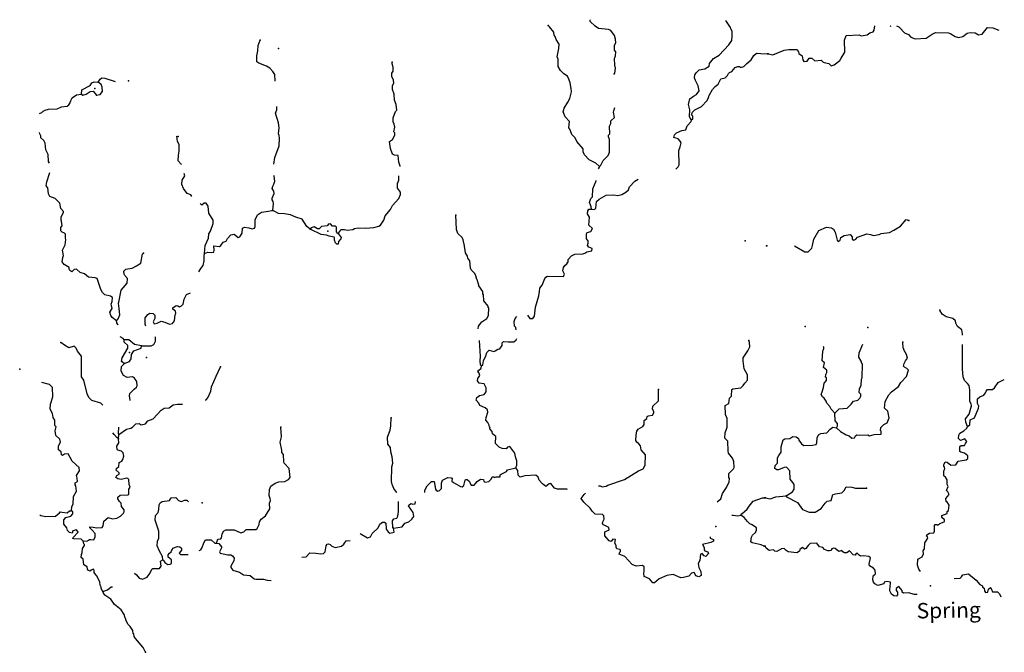
# Model space of a CAD drawing. Extents: x 1456678 to 1711051, y 16564106 to 16698103.
# Drawn here: x 1488959 to 1520928, y 16670863 to 16691415 of the extents above; entities that cross this region are included whole.
import ezdxf

# ---------------------------------------------------------------- set-up
doc = ezdxf.new("R2010")
doc.units = 0
doc.header["$MEASUREMENT"] = 0
doc.layers.add('L3', color=7, linetype='CONTINUOUS')
doc.layers.add('L4', color=7, linetype='CONTINUOUS')
doc.styles.add('STYLE-FONT023', font='font023.shx')

msp = doc.modelspace()

# ---------------------------------------------------------------- linework, layer by layer
at = {"layer": 'L3', "color": 140, "linetype": 'CONTINUOUS'}
msp.add_line((1492169.42, 16677800.82), (1492179.98, 16677943.38), dxfattribs=at)
at = {"layer": 'L3', "color": 140, "linetype": 'CONTINUOUS', "flags": 128}
for points in [[(1507781.91, 16686650.16), (1507660.48, 16686750.48), (1507444.01, 16686861.36), (1507301.45, 16687019.76), (1507259.21, 16687120.08), (1507253.93, 16687220.4), (1507048.02, 16687458), (1506989.94, 16687574.16), (1506884.34, 16687685.04), (1506842.1, 16687801.2), (1506826.26, 16687859.28), (1506784.03, 16687901.52), (1506810.42, 16688102.16), (1506667.87, 16688260.57), (1506604.51, 16688418.97), (1506636.19, 16688545.69), (1506757.63, 16688735.77), (1506820.98, 16688857.21), (1506873.78, 16689073.69), (1506868.5, 16689174.01), (1506836.82, 16689358.81), (1506784.03, 16689485.53), (1506747.07, 16689575.29), (1506630.91, 16689659.77), (1506520.03, 16689760.09), (1506440.84, 16689892.1), (1506440.84, 16690134.98), (1506409.16, 16690203.62), (1506461.96, 16690483.46), (1506477.8, 16690620.74), (1506377.48, 16690768.58), (1506345.8, 16690863.62), (1506314.12, 16690911.14), (1506298.28, 16691011.46), (1506166.28, 16691185.7), (1506113.49, 16691227.94)], [(1508254.56, 16689636.8), (1508278.22, 16689680.89), (1508304.62, 16689839.3), (1508283.5, 16689939.62), (1508267.66, 16690156.1), (1508299.34, 16690245.86), (1508309.9, 16690367.3), (1508267.66, 16690425.38), (1508267.66, 16690583.78), (1508309.9, 16690662.98), (1508304.62, 16690779.14), (1508272.94, 16690905.86), (1508156.78, 16691058.98), (1508072.31, 16691101.22), (1507750.24, 16691132.9), (1507639.36, 16691201.54), (1507480.97, 16691359.94), (1507480.97, 16691402.18), (1507470.75, 16691415.08)], [(1510775.59, 16688165.53), (1510728.07, 16688213.05), (1510701.67, 16688265.85), (1510712.23, 16688482.33), (1510669.99, 16688656.57), (1510722.79, 16688846.65), (1510838.94, 16688931.13), (1510939.26, 16688989.21), (1511018.46, 16689105.37), (1510992.06, 16689269.05), (1510902.3, 16689438.01), (1510870.62, 16689527.77), (1510881.18, 16689628.09), (1510923.42, 16689686.17), (1511023.74, 16689781.22), (1511203.25, 16689812.9), (1511340.53, 16689907.94), (1511356.37, 16689987.14), (1511488.36, 16690150.82), (1511673.16, 16690266.98), (1511979.39, 16690599.62), (1512079.71, 16690736.9), (1512090.27, 16690879.46), (1512090.27, 16691037.86), (1512048.03, 16691122.34), (1512037.47, 16691164.58), (1511885.45, 16691387.32)], [(1513257.11, 16690303.94), (1513415.51, 16690277.54), (1513785.09, 16690420.1), (1513932.93, 16690441.22), (1514033.25, 16690441.22), (1514202.2, 16690451.78), (1514249.72, 16690372.58), (1514260.28, 16690314.5), (1514360.6, 16690240.58), (1514381.72, 16690108.58), (1514418.68, 16690055.78), (1514524.27, 16690071.62), (1514592.91, 16690161.38), (1514677.39, 16690161.38), (1514772.43, 16690082.18), (1514983.62, 16690103.3), (1515041.7, 16690034.66), (1515083.94, 16690018.82), (1515226.49, 16689992.42), (1515305.69, 16689918.5), (1515406.01, 16689944.9), (1515585.52, 16690092.74), (1515627.76, 16690166.66), (1515717.52, 16690309.22), (1515749.2, 16690356.74), (1515743.92, 16690747.46), (1515796.71, 16690905.86), (1516219.1, 16690921.7), (1516277.18, 16690890.02), (1516477.81, 16690921.7), (1516562.29, 16690985.06), (1516673.17, 16691016.74), (1516704.85, 16691074.82), (1516726.28, 16691212.01)], [(1517221.43, 16691210.91), (1517221.44, 16691210.9)], [(1517221.44, 16691210.9), (1517232.83, 16691206.83), (1517254.44, 16691210.83)], [(1517432.38, 16691210.43), (1517507.38, 16691180.43), (1517539.06, 16691148.75), (1517686.9, 16690990.34), (1517818.89, 16690937.54), (1517898.09, 16690847.78), (1518030.09, 16690794.98), (1518389.12, 16690816.1), (1518452.47, 16690853.06), (1518589.75, 16690948.1), (1518695.35, 16691000.9), (1519112.45, 16690990.34), (1519196.93, 16690953.38), (1519328.93, 16690868.9), (1519439.8, 16690837.22), (1519577.08, 16690868.9), (1519719.64, 16690979.78), (1519814.67, 16691000.9), (1519978.35, 16690985.06), (1520089.23, 16690926.98), (1520205.38, 16690942.82), (1520379.62, 16691159.31), (1520553.85, 16691148.75), (1520752.18, 16691069.93)], [(1497251.34, 16689413.68), (1497243.35, 16689633.37), (1497179.99, 16689733.69), (1497079.68, 16689844.57), (1496974.08, 16689902.65), (1496720.65, 16689997.69), (1496662.57, 16690045.21), (1496657.29, 16690240.57), (1496694.25, 16690404.26), (1496704.81, 16690578.5), (1496762.89, 16690747.46)], [(1510775.59, 16688165.53), (1510817.82, 16688197.21), (1510812.54, 16688281.69), (1510775.59, 16688323.93), (1510801.98, 16688413.69), (1510881.18, 16688487.61), (1511097.66, 16688593.21), (1511282.45, 16688793.85), (1511324.69, 16688883.61), (1511340.53, 16688957.53), (1511356.37, 16688978.65), (1511451.4, 16689142.33), (1511541.16, 16689242.65), (1511636.2, 16689316.57), (1511725.96, 16689490.81), (1511868.51, 16689522.49), (1511937.15, 16689606.97), (1511968.83, 16689670.34), (1512005.79, 16689696.74), (1512079.71, 16689728.42), (1512190.58, 16689860.42), (1512280.34, 16689897.38), (1512333.14, 16689892.1), (1512364.82, 16689860.42), (1512470.41, 16689892.1), (1512565.45, 16689992.42), (1512708.01, 16690108.58), (1512792.48, 16690251.14), (1512882.24, 16690325.06), (1513024.8, 16690314.5), (1513241.27, 16690303.94)], [(1501311.29, 16686644.45), (1501314.11, 16686655.43), (1501266.59, 16686782.15), (1501250.75, 16687003.92), (1501129.32, 16687009.2), (1501060.68, 16687051.44), (1500997.32, 16687225.68), (1500965.64, 16687458), (1501065.96, 16687521.36), (1501139.88, 16687658.64), (1501134.6, 16687737.84), (1501108.2, 16687774.8), (1501134.6, 16687922.64), (1501118.76, 16688022.96), (1501087.08, 16688091.6), (1501087.08, 16688223.6), (1501155.71, 16688429.52), (1501203.23, 16688471.77), (1501187.39, 16688656.57), (1501129.32, 16688799.13), (1501113.48, 16688999.77), (1501060.68, 16689142.33), (1501060.68, 16689274.33), (1501108.2, 16689348.25), (1501092.36, 16689448.57), (1501044.84, 16689564.73), (1501044.84, 16689675.61), (1501081.8, 16689738.97), (1501081.8, 16689876.25), (1501050.12, 16689976.57), (1501055.4, 16690039.93)], [(1490965.62, 16688994.49), (1490976.18, 16689137.05), (1491250.73, 16689274.33), (1491303.53, 16689358.81), (1491377.45, 16689401.05), (1491509.45, 16689390.49)], [(1491456.65, 16688957.53), (1491567.52, 16688989.21), (1491652, 16689084.25), (1491641.44, 16689221.53), (1491609.76, 16689306.01), (1491509.45, 16689390.49)], [(1491509.45, 16689390.49), (1491567.52, 16689480.25), (1491625.6, 16689522.49), (1491720.64, 16689517.21), (1492026.87, 16689422.17), (1492057.3, 16689408.22)], [(1489604.18, 16688363.36), (1489677.34, 16688403.12), (1489719.58, 16688445.36), (1489788.22, 16688477.04), (1489893.81, 16688503.44), (1490178.93, 16688519.28), (1490321.48, 16688582.64), (1490495.72, 16688609.04), (1490553.79, 16688646), (1490596.03, 16688714.64), (1490596.03, 16688746.32), (1490622.43, 16688772.72), (1490632.99, 16688814.96), (1490664.67, 16688878.32), (1490801.95, 16688978.65), (1490965.62, 16688994.49)], [(1490965.62, 16688994.49), (1491007.86, 16688962.81), (1491113.46, 16688994.49), (1491250.73, 16689084.25), (1491340.49, 16689094.81), (1491456.65, 16688957.53)], [(1497211.33, 16686720.99), (1497243.35, 16686940.55), (1497380.63, 16687315.44), (1497396.47, 16687568.88), (1497380.63, 16687648.08), (1497359.51, 16687706.16), (1497385.91, 16687906.8), (1497359.51, 16688059.92), (1497269.75, 16688382), (1497306.71, 16688482.32), (1497310.04, 16688592.1)], [(1507781.91, 16686650.16), (1507824.15, 16686692.4), (1507908.63, 16686834.96), (1508067.03, 16686998.64), (1508103.99, 16687109.52), (1508103.99, 16687526.64), (1508072.31, 16687605.84), (1508072.31, 16687663.92), (1508125.1, 16687706.16), (1508114.55, 16687959.6), (1508151.5, 16688038.8), (1508151.5, 16688133.84), (1508267.66, 16688239.45), (1508235.98, 16688408.41), (1508251.82, 16688450.65), (1508278.22, 16688566.81)], [(1510261.84, 16686561.21), (1510342.64, 16686634.32), (1510369.04, 16686697.68), (1510363.76, 16687167.6), (1510406, 16687289.04), (1510432.4, 16687410.48), (1510406, 16687473.84), (1510337.36, 16687542.48), (1510200.08, 16687584.72), (1510215.92, 16687674.48), (1510289.84, 16687743.12), (1510458.79, 16687817.04), (1510590.79, 16687838.16), (1510633.03, 16687964.88), (1510759.75, 16688107.45), (1510775.59, 16688165.53)], [(1489931.48, 16686748.46), (1489899.09, 16686803.27), (1489883.25, 16687035.59), (1489809.34, 16687188.71), (1489788.22, 16687405.2), (1489740.7, 16687494.96), (1489645.66, 16687579.44), (1489645.66, 16687637.52), (1489629.82, 16687663.92), (1489613.98, 16687711.44), (1489598.29, 16687744.9)], [(1494210.74, 16686713.95), (1494207.44, 16686724.07), (1494101.85, 16686829.67), (1494112.41, 16687014.47), (1494138.81, 16687146.48), (1494138.81, 16687357.68), (1494086.01, 16687458), (1494064.89, 16687632.24), (1494107.13, 16687621.68)], [(1492106.07, 16681628.84), (1491958.23, 16681739.72), (1491915.99, 16681803.08), (1491884.31, 16681913.96), (1491958.23, 16682030.12), (1491942.39, 16682130.44), (1491926.55, 16682172.68), (1491958.23, 16682257.16), (1491968.79, 16682389.17), (1491910.71, 16682436.69), (1491725.92, 16682478.93), (1491652, 16682547.57), (1491588.64, 16682647.89), (1491472.49, 16683001.65), (1491409.13, 16683033.33), (1491197.93, 16683049.17), (1491065.94, 16683154.77), (1490918.1, 16683197.01), (1490807.23, 16683313.17), (1490728.03, 16683302.61), (1490648.83, 16683223.41), (1490585.47, 16683265.65), (1490569.63, 16683307.89), (1490569.63, 16683365.97), (1490400.68, 16683466.29), (1490342.6, 16683550.77), (1490363.72, 16683693.33), (1490379.56, 16683751.41), (1490347.88, 16683930.93), (1490432.36, 16684099.9), (1490458.76, 16684274.14), (1490442.92, 16684316.38), (1490442.92, 16684448.38), (1490411.24, 16684480.06), (1490342.6, 16684517.02), (1490300.36, 16684559.26), (1490300.36, 16684664.86), (1490337.32, 16684722.94), (1490321.48, 16684865.5), (1490305.64, 16684897.18), (1490310.92, 16685008.06), (1490379.56, 16685150.62), (1490379.56, 16685182.3), (1490289.8, 16685282.62), (1490258.12, 16685456.86), (1490115.57, 16685609.98), (1489941.33, 16685668.06), (1489893.81, 16685752.55), (1489877.97, 16685953.19), (1489819.9, 16686021.83), (1489835.74, 16686143.27), (1489939.16, 16686448.38)], [(1494545.41, 16685675.51), (1494518.95, 16685720.87), (1494392.24, 16685768.39), (1494276.08, 16685932.07), (1494228.56, 16686064.07), (1494239.12, 16686206.63), (1494323.6, 16686338.63), (1494303.72, 16686413.18)], [(1497174.71, 16685219.26), (1497201.11, 16685441.03), (1497185.27, 16685509.67), (1497158.87, 16685567.75), (1497158.87, 16685620.55), (1497216.95, 16685773.67), (1497211.67, 16685842.31), (1497158.87, 16685926.79), (1497179.99, 16686011.27), (1497211.67, 16686074.63), (1497238.07, 16686169.67), (1497222.23, 16686328.07), (1497215.03, 16686349.66)], [(1499302.49, 16684469.5), (1499350.01, 16684538.14), (1499386.97, 16684596.22), (1499503.12, 16684601.5), (1499592.88, 16684575.1), (1499777.68, 16684601.5), (1499825.19, 16684633.18), (1499951.91, 16684654.3), (1500194.78, 16684638.46), (1500453.5, 16684659.58), (1500617.17, 16684701.82), (1500675.25, 16684744.06), (1500780.85, 16684902.46), (1500823.08, 16685039.74), (1500997.32, 16685250.95), (1501065.96, 16685382.95), (1501266.59, 16685604.71), (1501319.39, 16685736.71), (1501324.67, 16685815.91), (1501229.63, 16685937.35), (1501229.63, 16686090.47), (1501271.87, 16686206.63), (1501269.15, 16686342.4)], [(1507757.42, 16686573.56), (1507781.91, 16686618.48), (1507781.91, 16686650.16)], [(1507523.2, 16685261.51), (1507512.64, 16685335.43), (1507491.52, 16685404.07), (1507459.84, 16685477.99), (1507502.08, 16685609.99), (1507560.16, 16685662.79), (1507570.72, 16685921.51), (1507671.04, 16686174.95), (1507672.19, 16686194.52)], [(1507523.2, 16685261.51), (1507623.52, 16685250.95), (1507665.76, 16685293.19), (1507692.16, 16685504.39), (1507776.63, 16685583.59), (1508003.67, 16685715.59), (1508235.98, 16685720.87), (1508383.82, 16685705.03), (1508510.53, 16685736.71), (1508637.25, 16685810.63), (1508721.73, 16685884.55), (1508763.97, 16685984.87), (1508927.64, 16686169.67), (1509039.57, 16686230.96)], [(1494962.46, 16683814.77), (1494983.58, 16684084.06), (1495089.18, 16684316.38), (1495099.74, 16684458.94), (1495157.81, 16684548.7), (1495237.01, 16684791.58), (1495237.01, 16684897.18), (1495105.02, 16685134.78), (1495083.9, 16685356.54), (1495009.98, 16685456.86), (1494951.9, 16685451.58), (1494872.7, 16685393.5), (1494814.63, 16685441.02)], [(1494962.46, 16683814.77), (1495062.78, 16683857.01), (1495189.49, 16683846.45), (1495263.41, 16683857.01), (1495273.97, 16683930.94), (1495263.41, 16684062.94), (1495448.21, 16684047.1), (1495490.44, 16684078.78), (1495564.36, 16684189.66), (1495664.68, 16684221.34), (1495701.64, 16684305.82), (1495817.79, 16684427.26), (1495918.11, 16684443.1), (1496050.11, 16684342.78), (1496108.19, 16684358.62), (1496182.1, 16684474.78), (1496192.66, 16684643.74), (1496261.3, 16684675.42), (1496403.86, 16684654.3), (1496509.45, 16684622.62), (1496583.37, 16684638.46), (1496604.49, 16684696.54), (1496604.49, 16684913.02), (1496678.41, 16685071.42), (1496815.68, 16685161.18), (1497037.44, 16685192.86), (1497132.48, 16685219.26), (1497174.71, 16685219.26)], [(1498394.36, 16684606.78), (1498283.48, 16684691.26), (1498135.64, 16684934.14), (1497929.73, 16684997.5), (1497755.5, 16685071.42), (1497554.86, 16685108.38), (1497364.79, 16685118.94), (1497238.07, 16685182.3), (1497174.71, 16685219.26)], [(1503849.45, 16681376.16), (1503853.71, 16681459.88), (1503964.59, 16681597.16), (1504122.98, 16681702.76), (1504181.06, 16681803.08), (1504186.34, 16682051.25), (1504165.22, 16682061.81), (1504165.22, 16682104.05), (1504033.23, 16682278.29), (1504022.67, 16682478.93), (1504001.55, 16682505.33), (1504001.55, 16682579.25), (1503869.55, 16682764.05), (1503864.27, 16682795.73), (1503853.71, 16682822.13), (1503837.87, 16682896.05), (1503822.03, 16682922.45), (1503822.03, 16682954.13), (1503800.91, 16682969.97), (1503763.96, 16683096.69), (1503732.28, 16683165.33), (1503616.12, 16683286.77), (1503595, 16683339.57), (1503579.16, 16683582.46), (1503510.52, 16683672.22), (1503494.68, 16683730.3), (1503431.33, 16683841.18), (1503389.09, 16684131.58), (1503383.81, 16684157.98), (1503357.41, 16684263.58), (1503325.73, 16684342.78), (1503183.17, 16684469.5), (1503140.93, 16684601.5), (1503135.65, 16684833.82), (1503119.81, 16685060.86)], [(1505451.45, 16681810.55), (1505522.14, 16681708.04), (1505622.46, 16681708.04), (1505675.26, 16681781.96), (1505701.66, 16682072.37), (1505812.53, 16682441.97), (1505838.93, 16682589.81), (1505844.21, 16682690.13), (1505923.41, 16682795.73), (1506013.17, 16683012.21), (1506039.57, 16683054.45), (1506092.36, 16683080.85), (1506615.07, 16683075.57), (1506652.03, 16683149.49), (1506599.23, 16683260.37), (1506620.35, 16683365.97), (1506662.59, 16683434.62), (1506725.95, 16683482.14), (1506762.9, 16683550.78), (1506768.18, 16683624.7), (1506879.06, 16683740.86), (1506979.38, 16683798.94), (1507238.09, 16683804.22), (1507306.73, 16683830.62), (1507370.09, 16683878.14), (1507539.04, 16683909.82), (1507549.6, 16683978.46), (1507433.44, 16684020.7), (1507396.49, 16684078.78), (1507417.61, 16684152.7), (1507417.61, 16684226.62), (1507359.53, 16684295.26), (1507359.53, 16684453.66), (1507385.93, 16684506.46), (1507502.08, 16684538.14), (1507560.16, 16684627.9), (1507438.72, 16684744.06), (1507454.56, 16684997.51), (1507396.49, 16685103.11), (1507407.05, 16685203.43), (1507438.72, 16685256.23), (1507523.2, 16685261.51)], [(1498985.7, 16684770.46), (1498938.18, 16684722.94), (1498758.67, 16684691.26), (1498679.47, 16684622.62), (1498626.67, 16684622.62), (1498521.07, 16684685.98), (1498420.76, 16684649.02), (1498394.36, 16684606.78)], [(1499302.49, 16684469.5), (1499276.09, 16684480.06), (1499249.69, 16684527.58), (1499244.41, 16684670.14), (1499218.01, 16684701.82), (1499112.42, 16684712.38), (1499054.34, 16684781.02), (1498985.7, 16684770.46)], [(1514118.6, 16684071.28), (1514455.63, 16683872.86), (1514555.95, 16683878.14), (1514677.39, 16683989.02), (1514698.51, 16684078.78), (1514740.74, 16684289.98), (1514904.42, 16684564.54), (1515152.57, 16684675.42), (1515321.53, 16684649.02), (1515379.61, 16684612.06), (1515437.68, 16684511.74), (1515501.04, 16684253.02), (1515532.72, 16684210.78), (1515601.36, 16684247.74), (1515617.2, 16684342.78), (1515728.08, 16684400.86), (1515918.15, 16684432.54), (1515986.79, 16684358.62), (1515992.07, 16684289.98), (1516044.87, 16684247.74), (1516108.22, 16684279.42), (1516161.02, 16684348.06), (1516467.25, 16684453.66), (1516578.13, 16684437.82), (1516683.73, 16684400.86), (1516868.52, 16684432.54), (1516926.6, 16684469.5), (1517195.87, 16684501.18), (1517338.43, 16684575.1), (1517554.9, 16684707.11), (1517739.69, 16684923.59), (1517824.17, 16684886.63)], [(1499302.49, 16684469.5), (1499392.25, 16684342.78), (1499381.69, 16684295.26), (1499313.05, 16684205.5), (1499297.21, 16684126.3), (1499254.97, 16684126.3), (1499218.01, 16684168.54), (1499181.05, 16684247.74), (1499181.05, 16684326.94), (1499165.21, 16684348.06), (1499006.82, 16684379.74), (1498917.06, 16684411.42), (1498742.83, 16684437.82), (1498394.36, 16684606.78)], [(1492106.07, 16681628.84), (1492158.86, 16681697.48), (1492206.38, 16681829.48), (1492190.54, 16682035.4), (1492169.42, 16682209.64), (1492174.7, 16682236.04), (1492248.62, 16682626.77), (1492449.26, 16682859.09), (1492459.82, 16683006.93), (1492375.34, 16683101.97), (1492348.94, 16683149.49), (1492343.66, 16683249.81), (1492407.02, 16683307.89), (1492607.65, 16683339.57), (1492750.21, 16683413.49), (1492887.48, 16683508.53), (1492945.56, 16683804.21), (1492977.24, 16683830.61)], [(1494777.67, 16683218.13), (1494835.74, 16683334.29), (1494920.22, 16683434.61), (1494946.62, 16683577.17), (1494946.62, 16683740.85), (1494962.46, 16683814.77)], [(1493057.43, 16681458.2), (1493030.04, 16681523.24), (1493030.04, 16681729.16), (1493114.52, 16681840.04), (1493183.15, 16681877), (1493288.75, 16681871.72), (1493346.83, 16681813.64), (1493346.83, 16681702.76), (1493288.75, 16681602.44), (1493320.43, 16681539.08), (1493420.75, 16681554.92), (1493547.46, 16681618.28), (1493674.18, 16681591.88), (1493822.01, 16681523.24), (1493922.33, 16681549.64), (1493980.41, 16681634.12), (1494006.81, 16681824.2), (1494033.21, 16681871.72), (1494022.65, 16681940.36), (1493932.89, 16682009), (1493932.89, 16682051.24), (1494043.77, 16682125.16), (1494091.29, 16682114.6), (1494144.08, 16682082.92), (1494218, 16682114.6), (1494265.52, 16682172.68), (1494302.48, 16682331.09), (1494376.4, 16682489.49), (1494500.91, 16682542.86)], [(1519566.74, 16681164.69), (1519566.52, 16681211.72), (1519545.4, 16681338.45), (1519402.84, 16681444.05), (1519355.33, 16681554.93), (1519339.49, 16681628.85), (1519255.01, 16681702.77), (1519043.81, 16681766.13), (1518911.82, 16681850.61), (1518832.62, 16681982.61)], [(1492152.84, 16681488.45), (1492148.3, 16681512.68), (1492111.35, 16681570.76), (1492106.07, 16681628.84)], [(1505075.86, 16681337.33), (1505073.36, 16681412.36), (1505020.56, 16681454.6), (1505015.28, 16681613), (1505046.96, 16681702.76), (1505098.76, 16681770.77)], [(1491663.04, 16678894.6), (1491593.92, 16678957.14), (1491303.53, 16679041.62), (1491203.21, 16679136.66), (1491145.13, 16679258.11), (1491044.82, 16679701.63), (1490965.62, 16679817.79), (1490970.9, 16680488.35), (1490833.62, 16680646.75), (1490791.39, 16680747.07), (1490733.31, 16680805.15), (1490559.07, 16680757.63), (1490411.24, 16680842.11), (1490300.36, 16680926.6)], [(1492348.94, 16681011.08), (1492317.26, 16681058.6), (1492224.15, 16681109.39)], [(1492354.22, 16680250.75), (1492269.74, 16680308.83), (1492290.86, 16680424.99), (1492465.09, 16680741.79), (1492465.09, 16680826.28), (1492348.94, 16680937.16), (1492348.94, 16681011.08)], [(1492919.16, 16680815.72), (1492681.57, 16680857.96), (1492507.33, 16681011.08), (1492348.94, 16681011.08)], [(1492919.16, 16680815.72), (1493225.39, 16680821), (1493309.87, 16680863.24), (1493367.95, 16680968.84), (1493367.95, 16681116.89)], [(1503954.03, 16680171.55), (1503922.35, 16680213.79), (1503906.51, 16680335.24), (1503922.35, 16680472.52), (1503889.05, 16680995.75)], [(1503954.03, 16680171.55), (1503996.27, 16680203.23), (1504022.67, 16680335.24), (1504091.3, 16680493.64), (1504122.98, 16680604.52), (1504196.9, 16680678.44), (1504355.3, 16680636.2), (1504397.54, 16680652.04), (1504482.01, 16680715.4), (1504550.65, 16680725.96), (1504619.29, 16680826.28), (1504619.29, 16680921.32), (1504666.81, 16680963.56), (1504819.92, 16680947.72), (1504999.44, 16680953), (1505083.91, 16681011.08), (1505105.24, 16681058)], [(1511603.48, 16675754.3), (1511725.95, 16675847.21), (1511773.47, 16676021.45), (1511910.75, 16676222.09), (1511995.23, 16676396.33), (1512000.51, 16676512.49), (1511984.67, 16676538.89), (1511979.39, 16676670.89), (1512137.78, 16676818.74), (1512153.62, 16676871.54), (1512148.34, 16677061.62), (1512106.1, 16677172.5), (1511968.83, 16677330.9), (1511958.27, 16677394.26), (1511952.99, 16677721.62), (1511852.67, 16677816.66), (1511863.23, 16677990.9), (1511931.87, 16678180.98), (1511931.87, 16678455.55), (1511873.79, 16678587.55), (1511868.51, 16678883.23), (1511984.67, 16678946.59), (1512005.79, 16679115.55), (1512074.42, 16679189.47), (1512079.7, 16679405.95), (1512116.66, 16679427.07), (1512375.37, 16679458.75), (1512449.29, 16679527.39), (1512502.09, 16679611.87), (1512586.57, 16679706.91), (1512591.85, 16679875.87), (1512486.25, 16680076.52), (1512449.29, 16680335.24), (1512449.29, 16680425), (1512597.13, 16680652.04), (1512660.49, 16680784.04), (1512649.93, 16680931.88), (1512628.81, 16680989.96)], [(1515474.64, 16678159.86), (1515606.64, 16678033.14), (1515791.43, 16677932.82), (1515891.75, 16677895.86), (1515976.23, 16677821.94), (1516065.98, 16677832.5), (1516092.38, 16677890.58), (1516134.62, 16677932.82), (1516234.94, 16677922.26), (1516493.65, 16677927.54), (1516551.73, 16677895.86), (1516699.56, 16677943.38), (1516931.88, 16677948.66), (1516931.88, 16678043.7), (1516910.76, 16678070.1), (1516916.04, 16678165.14), (1517011.08, 16678260.19), (1517127.23, 16678318.27), (1517185.31, 16678476.67), (1517148.35, 16678693.15), (1517037.47, 16678798.75), (1517058.59, 16679009.95), (1517180.03, 16679226.43), (1517264.51, 16679321.47), (1517491.54, 16679495.71), (1517565.46, 16679632.99), (1517750.25, 16679823.08), (1517818.89, 16680029), (1517760.81, 16680087.08), (1517686.9, 16680124.04), (1517655.22, 16680161), (1517681.62, 16680240.2), (1517723.85, 16680329.96), (1517781.93, 16680414.44), (1517750.25, 16680535.88), (1517665.78, 16680689), (1517665.78, 16680720.68), (1517639.38, 16680747.08), (1517634.1, 16680937.16)], [(1492354.22, 16680250.75), (1492523.17, 16680308.83), (1492581.25, 16680398.59), (1492591.81, 16680541.15), (1492665.73, 16680652.03), (1492908.6, 16680747.08), (1492919.16, 16680815.72)], [(1515421.84, 16678635.07), (1515310.97, 16678767.07), (1515263.45, 16678851.55), (1515163.13, 16678951.87), (1515147.29, 16679025.79), (1515083.93, 16679120.83), (1515025.86, 16679163.07), (1514983.62, 16679242.27), (1515010.02, 16679326.75), (1515057.53, 16679469.31), (1515083.93, 16679601.31), (1515157.85, 16679696.35), (1515152.57, 16679786.11), (1515126.17, 16679796.67), (1515136.73, 16679886.44), (1515168.41, 16679949.8), (1515163.13, 16680034.28), (1515062.81, 16680118.76), (1515089.21, 16680271.88), (1515015.3, 16680335.24), (1515031.14, 16680646.76), (1515073.37, 16680736.52), (1515073.37, 16680778.76), (1515052.54, 16680799.6)], [(1515421.84, 16678635.07), (1515569.68, 16678772.35), (1515823.11, 16678798.75), (1515955.11, 16678925.47), (1516029.02, 16679020.51), (1516171.58, 16679057.47), (1516240.22, 16679120.83), (1516271.9, 16679189.47), (1516271.9, 16679252.83), (1516213.82, 16679305.63), (1516224.38, 16679432.35), (1516282.46, 16679527.39), (1516293.02, 16679738.59), (1516308.86, 16679780.83), (1516319.42, 16680229.64), (1516298.3, 16680245.48), (1516282.46, 16680319.4), (1516203.26, 16680456.68), (1516213.82, 16680593.96), (1516331.49, 16680868.53)], [(1519735.47, 16678202.11), (1519677.39, 16678344.67), (1519672.12, 16678444.99), (1519788.27, 16678603.39), (1519862.19, 16678867.39), (1519856.91, 16678936.03), (1519804.11, 16679009.95), (1519809.39, 16679400.67), (1519793.55, 16679442.91), (1519782.99, 16679527.39), (1519735.47, 16679596.03), (1519640.44, 16679696.35), (1519587.64, 16679817.8), (1519571.8, 16680060.68), (1519568.14, 16680858.83)], [(1492547.27, 16679048.21), (1492544.29, 16679052.18), (1492523.17, 16679194.75), (1492539.01, 16679268.67), (1492671.01, 16679416.51), (1492750.21, 16679474.59), (1492776.6, 16679516.83), (1492760.77, 16679659.39), (1492692.13, 16679764.99), (1492618.21, 16679817.79), (1492443.98, 16679786.11), (1492327.82, 16679860.03), (1492285.58, 16679933.95), (1492259.18, 16680002.59), (1492269.74, 16680145.15), (1492343.66, 16680224.35), (1492354.22, 16680250.75)], [(1494995.17, 16679053.77), (1495015.26, 16679068.03), (1495062.78, 16679131.39), (1495163.09, 16679342.59), (1495189.49, 16679490.43), (1495337.33, 16679838.91), (1495479.88, 16680139.87)], [(1505073.35, 16676855.69), (1505105.03, 16676945.45), (1505105.03, 16677088.02), (1505057.51, 16677214.74), (1505036.4, 16677330.9), (1504878, 16677552.66), (1504793.52, 16677531.54), (1504751.28, 16677473.46), (1504619.29, 16677484.02), (1504529.53, 16677526.26), (1504402.81, 16677647.7), (1504413.37, 16677874.74), (1504313.06, 16677959.22), (1504297.22, 16678033.14), (1504228.58, 16678128.18), (1504233.86, 16678170.42), (1504212.74, 16678175.7), (1504207.46, 16678244.34), (1504159.94, 16678334.1), (1504091.3, 16678402.74), (1504107.14, 16678492.5), (1504159.94, 16678666.74), (1504144.1, 16678735.39), (1504075.46, 16678804.03), (1503895.95, 16678877.95), (1503864.27, 16678951.87), (1503785.07, 16679052.19), (1503806.19, 16679136.67), (1503890.67, 16679210.59), (1504038.51, 16679242.27), (1504107.14, 16679321.47), (1504107.14, 16679458.75), (1504043.79, 16679580.19), (1503874.83, 16679611.87), (1503827.31, 16679680.51), (1503832.59, 16679754.43), (1503901.23, 16679860.03), (1503874.83, 16679928.67), (1503837.87, 16679981.47), (1503858.99, 16680018.43), (1503943.47, 16680097.63), (1503954.03, 16680171.55)], [(1490643.55, 16675461.76), (1490654.11, 16675599.04), (1490691.07, 16675678.24), (1490706.91, 16675921.12), (1490801.94, 16676095.37), (1490786.1, 16676269.61), (1490759.7, 16676306.57), (1490759.7, 16676364.65), (1490833.62, 16676412.17), (1490828.34, 16676523.05), (1490801.94, 16676602.25), (1490896.98, 16676760.65), (1490886.42, 16676871.53), (1490659.39, 16677072.17), (1490532.67, 16677315.05), (1490416.52, 16677299.21), (1490347.88, 16677251.69), (1490316.2, 16677283.37), (1490310.92, 16677373.13), (1490215.88, 16677441.77), (1490221.16, 16677573.77), (1490279.24, 16677684.66), (1490263.4, 16677784.98), (1490136.68, 16677906.42), (1490115.56, 16678059.54), (1490147.24, 16678191.54), (1490105.01, 16678233.78), (1490099.73, 16678402.74), (1490041.65, 16678487.22), (1490020.53, 16678624.5), (1489951.89, 16678767.06), (1489962.45, 16678925.46), (1490036.37, 16679157.78), (1490025.81, 16679469.31), (1489925.49, 16679559.07), (1489681.24, 16679627.64)], [(1519735.47, 16678202.11), (1519809.39, 16678249.63), (1519819.95, 16678418.59), (1519962.51, 16678476.67), (1520094.5, 16678798.75), (1520105.06, 16678856.83), (1520057.54, 16678941.31), (1520057.54, 16679094.43), (1520131.46, 16679157.79), (1520263.46, 16679215.87), (1520316.26, 16679289.79), (1520342.66, 16679347.87), (1520384.89, 16679400.67), (1520548.57, 16679405.95), (1520606.65, 16679453.47), (1520728.08, 16679627.71), (1520927.89, 16679725.06)], [(1507748.35, 16676271.5), (1507803.03, 16676269.61), (1507866.39, 16676243.21), (1508003.67, 16676259.05), (1508051.18, 16676290.73), (1508600.29, 16676480.81), (1509054.35, 16676760.65), (1509196.91, 16676824.01), (1509270.83, 16676940.18), (1509276.11, 16677283.38), (1509133.55, 16677441.78), (1509112.43, 16677568.5), (1509059.63, 16677631.86), (1508996.28, 16677684.66), (1508959.32, 16677742.74), (1508980.44, 16677932.82), (1508996.28, 16678043.7), (1509038.52, 16678107.06), (1509191.63, 16678202.1), (1509233.87, 16678265.46), (1509239.15, 16678392.18), (1509318.35, 16678455.54), (1509334.19, 16678524.19), (1509365.87, 16678550.59), (1509508.42, 16678571.71), (1509550.66, 16678640.35), (1509550.66, 16678687.87), (1509508.42, 16678761.79), (1509518.98, 16678856.83), (1509698.5, 16679036.35), (1509698.5, 16679405.95)], [(1492179.98, 16677943.38), (1492422.86, 16678117.62), (1492570.69, 16678149.3), (1492623.49, 16678175.7), (1492734.37, 16678281.3), (1492839.96, 16678291.86), (1492898.04, 16678249.62), (1493040.6, 16678286.58), (1493125.07, 16678381.62), (1493294.03, 16678444.98), (1493552.74, 16678724.82), (1493653.06, 16678793.46), (1493816.73, 16678809.3), (1493943.45, 16678899.06), (1494086.01, 16678925.46), (1494242.06, 16678925.46)], [(1501201.27, 16676056.45), (1501197.95, 16676063.69), (1501108.19, 16676179.85), (1501065.95, 16676290.73), (1501050.12, 16676317.13), (1501034.28, 16676406.89), (1501044.84, 16676892.65), (1501071.23, 16677008.81), (1501050.12, 16677209.46), (1501007.88, 16677373.14), (1501002.6, 16677515.7), (1500912.84, 16677626.58), (1500902.28, 16677848.34), (1500986.76, 16678075.38), (1501013.16, 16678217.94), (1501018.44, 16678481.94)], [(1515474.64, 16678159.86), (1515516.88, 16678223.22), (1515511.6, 16678291.87), (1515437.68, 16678381.63), (1515421.84, 16678635.07)], [(1492179.98, 16677943.38), (1492169.42, 16677969.78), (1492177.16, 16678178.89)], [(1495347.89, 16674405.76), (1495379.57, 16674511.36), (1495405.96, 16674537.76), (1495490.44, 16674553.6), (1495506.28, 16674585.28), (1495532.68, 16674696.16), (1495574.92, 16674796.48), (1495648.84, 16674844), (1495923.39, 16674844), (1496139.86, 16674748.96), (1496234.9, 16674775.36), (1496308.82, 16674849.28), (1496451.37, 16674849.28), (1496625.61, 16674854.56), (1496667.85, 16674886.24), (1496736.48, 16675012.96), (1496741.76, 16675102.72), (1496794.56, 16675187.2), (1496942.4, 16675292.8), (1497079.67, 16675519.84), (1497074.39, 16675709.92), (1497106.07, 16675794.41), (1497090.23, 16675857.77), (1497058.56, 16675958.09), (1497069.11, 16676153.45), (1497116.63, 16676259.05), (1497259.19, 16676359.37), (1497370.07, 16676401.61), (1497570.7, 16676406.89), (1497686.86, 16676480.81), (1497744.93, 16676538.89), (1497713.26, 16676829.29), (1497549.58, 16677008.81), (1497533.74, 16677051.05), (1497523.18, 16677288.65), (1497475.66, 16677357.3), (1497475.66, 16677399.54), (1497470.38, 16677431.22), (1497417.58, 16677684.66), (1497454.54, 16677864.18), (1497438.7, 16678175.7)], [(1513848.45, 16675942.25), (1514054.36, 16676074.25), (1514107.16, 16676158.73), (1514101.88, 16676317.13), (1514064.92, 16676375.21), (1513975.17, 16676486.09), (1513959.33, 16676760.66), (1513853.73, 16676876.82), (1513779.81, 16676866.26), (1513600.3, 16676792.34), (1513542.22, 16676792.34), (1513478.86, 16676834.58), (1513484.14, 16676929.62), (1513563.34, 16677008.82), (1513563.34, 16677177.78), (1513610.86, 16677251.7), (1513679.5, 16677362.58), (1513679.5, 16677542.1), (1513748.13, 16677769.14), (1513800.93, 16677800.82), (1513964.61, 16677811.38), (1514064.92, 16677874.74), (1514165.24, 16677864.18), (1514249.72, 16677806.1), (1514255, 16677758.58), (1514339.48, 16677631.86), (1514423.95, 16677579.06), (1514698.5, 16677589.62), (1514814.66, 16677610.74), (1514841.06, 16677668.82), (1514856.9, 16677827.22), (1514899.14, 16677927.54), (1514973.06, 16677969.78), (1515168.41, 16677996.18), (1515268.73, 16678117.62), (1515358.48, 16678175.7), (1515474.64, 16678159.86)], [(1518208.03, 16673485.62), (1518151.52, 16673560.96), (1518104, 16673692.96), (1518119.84, 16673893.6), (1518262.4, 16673967.52), (1518304.64, 16674057.28), (1518294.08, 16674157.6), (1518336.31, 16674226.24), (1518346.87, 16674416.32), (1518441.91, 16674569.44), (1518431.35, 16674616.96), (1518404.95, 16674632.8), (1518415.51, 16674675.04), (1518499.99, 16674733.12), (1518642.55, 16674748.96), (1518663.66, 16674801.76), (1518658.38, 16674875.68), (1518658.38, 16674981.29), (1518684.78, 16675018.25), (1518732.3, 16675018.25), (1518758.7, 16674991.85), (1518827.34, 16675034.09), (1518885.42, 16675065.77), (1518969.9, 16675097.45), (1518991.01, 16675123.85), (1518991.01, 16675166.09), (1518901.26, 16675240.01), (1518901.26, 16675308.65), (1519070.21, 16675372.01), (1519075.49, 16675440.65), (1519112.45, 16675472.33), (1519138.85, 16675646.57), (1519080.77, 16675731.05), (1519038.53, 16675762.73), (1519027.97, 16675857.77), (1519138.85, 16675995.05), (1519096.61, 16676079.53), (1519049.09, 16676116.49), (1519107.17, 16676253.77), (1519075.49, 16676311.85), (1519075.49, 16676464.97), (1519017.41, 16676554.74), (1518959.34, 16676596.98), (1518959.34, 16676750.1), (1518996.3, 16676829.3), (1518985.74, 16676882.1), (1518959.34, 16676913.78), (1518959.34, 16676956.02), (1519012.13, 16677045.78), (1519070.21, 16677040.5), (1519186.37, 16676945.46), (1519355.32, 16676956.02), (1519434.52, 16677077.46), (1519693.23, 16677119.7), (1519746.03, 16677161.94), (1519746.03, 16677241.14), (1519640.44, 16677336.18), (1519513.72, 16677362.58), (1519482.04, 16677388.98), (1519487.32, 16677547.38), (1519529.56, 16677579.06), (1519640.44, 16677584.34), (1519672.11, 16677642.42), (1519709.07, 16677716.34), (1519651, 16677795.54), (1519508.44, 16677742.74), (1519439.8, 16677811.38), (1519450.36, 16677922.26), (1519482.04, 16677985.62), (1519608.76, 16678054.26), (1519709.07, 16678144.03), (1519735.47, 16678202.11)], [(1491023.7, 16674469.12), (1491166.25, 16674484.96), (1491229.61, 16674527.2), (1491271.85, 16674527.2), (1491361.61, 16674516.64), (1491414.4, 16674616.96), (1491409.12, 16674722.56), (1491308.81, 16674833.44), (1491234.89, 16674902.08), (1491240.17, 16674944.32), (1491340.49, 16674933.76), (1491451.36, 16674902.08), (1491641.44, 16674912.64), (1491667.84, 16674970.72), (1491694.24, 16675123.84), (1491836.79, 16675240), (1491968.79, 16675203.04), (1492116.62, 16675218.88), (1492227.5, 16675287.52), (1492327.82, 16675382.56), (1492354.22, 16675424.8), (1492354.22, 16675493.44), (1492264.46, 16675604.32), (1492248.62, 16675709.92), (1492195.82, 16675762.72), (1492148.3, 16675852.48), (1492143.02, 16675905.28), (1492216.94, 16675968.65), (1492475.65, 16675973.93), (1492502.05, 16675989.77), (1492502.05, 16676158.73), (1492544.29, 16676227.37), (1492517.89, 16676317.13), (1492502.05, 16676475.53), (1492475.65, 16676507.21), (1492438.69, 16676517.77), (1492253.9, 16676475.53), (1492143.02, 16676496.65), (1492084.94, 16676544.17), (1492111.34, 16676602.25), (1492185.26, 16676655.05), (1492185.26, 16676692.01), (1492095.5, 16676776.49), (1492106.06, 16676829.29), (1492174.7, 16676903.21), (1492190.54, 16677029.93), (1492275.02, 16677077.45), (1492306.7, 16677124.97), (1492343.66, 16677235.85), (1492317.26, 16677341.45), (1492269.74, 16677394.25), (1492143.02, 16677425.93), (1492127.18, 16677452.33), (1492116.62, 16677563.22), (1492179.98, 16677663.54), (1492169.42, 16677800.82)], [(1492169.42, 16677800.82), (1492111.34, 16677837.78), (1492021.59, 16677938.1), (1491985.22, 16677990.63)], [(1502110.25, 16676057.76), (1502116.64, 16676132.33), (1502185.28, 16676274.89), (1502333.12, 16676412.17), (1502417.59, 16676412.17), (1502465.11, 16676164.01), (1502486.23, 16676132.33), (1502533.75, 16676095.37), (1502591.83, 16676121.77), (1502649.91, 16676179.85), (1502649.91, 16676354.09), (1502686.87, 16676459.69), (1502861.1, 16676544.17), (1502971.98, 16676533.61), (1503003.66, 16676517.77), (1502993.1, 16676428.01), (1503045.9, 16676375.21), (1503267.65, 16676248.49), (1503320.45, 16676243.21), (1503383.8, 16676280.17), (1503420.76, 16676454.41), (1503436.6, 16676480.81), (1503484.12, 16676475.53), (1503568.6, 16676406.89), (1503595, 16676322.41), (1503616.12, 16676290.73), (1503716.43, 16676296.01), (1503774.51, 16676354.09), (1503811.47, 16676412.17), (1503917.07, 16676486.09), (1504017.39, 16676475.53), (1504027.95, 16676412.17), (1504075.46, 16676385.77), (1504186.34, 16676412.17), (1504270.82, 16676491.37), (1504302.5, 16676560.01), (1504360.58, 16676560.01), (1504371.14, 16676544.17), (1504434.49, 16676560.01), (1504555.93, 16676565.29), (1504561.21, 16676623.37), (1504587.61, 16676655.05), (1504761.84, 16676739.53), (1504798.8, 16676787.05), (1505073.35, 16676855.69)], [(1506742.71, 16676149.49), (1506725.94, 16676158.73), (1506419.71, 16676158.73), (1506324.68, 16676200.97), (1506203.24, 16676343.53), (1506145.16, 16676338.25), (1506044.84, 16676253.77), (1505928.69, 16676332.97), (1505828.37, 16676454.41), (1505796.69, 16676549.45), (1505712.21, 16676618.09), (1505363.75, 16676591.69), (1505210.63, 16676554.73), (1505147.27, 16676618.09), (1505131.43, 16676771.21), (1505073.35, 16676855.69)], [(1513848.45, 16675942.25), (1513853.73, 16675915.85), (1514212.76, 16675725.77), (1514376.43, 16675504.01), (1514587.63, 16675419.53), (1514788.26, 16675419.53), (1514978.34, 16675530.41), (1515110.33, 16675704.65), (1515178.97, 16675768.01), (1515305.69, 16675794.41), (1515363.76, 16675984.49), (1515448.24, 16676010.89), (1515654.16, 16676042.57), (1515733.35, 16676121.77), (1515796.71, 16676237.93), (1515981.51, 16676232.65), (1516097.66, 16676195.69), (1516451.41, 16676195.69)], [(1493610.82, 16673867.19), (1493600.26, 16673978.07), (1493494.66, 16674152.31), (1493420.74, 16674321.28), (1493431.3, 16674469.12), (1493473.54, 16674569.44), (1493473.54, 16674801.76), (1493362.67, 16675160.8), (1493367.95, 16675303.36), (1493452.42, 16675403.68), (1493478.82, 16675504), (1493489.38, 16675651.84), (1493515.78, 16675720.48), (1493589.7, 16675757.44), (1493822.01, 16675799.68), (1493874.81, 16675884.17), (1494033.21, 16675889.45), (1494112.4, 16675799.68), (1494207.44, 16675762.72), (1494323.6, 16675810.24), (1494381.68, 16675810.24), (1494444.78, 16675755.36)], [(1507190.57, 16675863.05), (1507290.89, 16675995.05), (1507331.32, 16676033.69)], [(1511382.76, 16674612.41), (1511382.76, 16674574.72), (1511483.08, 16674527.2), (1511488.36, 16674474.4), (1511398.6, 16674432.16), (1511129.33, 16674368.8), (1511187.41, 16674268.48), (1511187.41, 16674194.56), (1511203.25, 16674162.88), (1511303.57, 16674125.92), (1511319.41, 16674067.84), (1511234.93, 16673978.08), (1511187.41, 16673993.92), (1511118.77, 16674078.4), (1511060.69, 16674052), (1511044.85, 16673846.08), (1510992.06, 16673745.76), (1511007.89, 16673619.04), (1511071.25, 16673487.03), (1511087.09, 16673355.03), (1511013.17, 16673318.07), (1510907.58, 16673344.47), (1510881.18, 16673418.39), (1510854.78, 16673455.35), (1510775.58, 16673428.95), (1510680.54, 16673339.19), (1510511.59, 16673291.67), (1510421.83, 16673281.11), (1510173.68, 16673386.71), (1509973.05, 16673355.03), (1509719.61, 16673254.71), (1509571.78, 16673122.71), (1509513.7, 16673122.71), (1509402.82, 16673249.43), (1509239.15, 16673323.35), (1509223.31, 16673434.23), (1509233.87, 16673497.59), (1509233.87, 16673634.87), (1509181.07, 16673682.4), (1508980.44, 16673666.55), (1508848.44, 16673719.36), (1508610.85, 16673972.8), (1508426.05, 16674046.72), (1508441.89, 16674115.36), (1508463.01, 16674136.48), (1508463.01, 16674189.28), (1508447.17, 16674205.12), (1508352.13, 16674220.96), (1508331.02, 16674279.04), (1508331.02, 16674331.84), (1508278.22, 16674405.76), (1508299.34, 16674532.48), (1508214.86, 16674537.76), (1508162.06, 16674463.84), (1508098.7, 16674484.96), (1507956.15, 16674648.64), (1507956.15, 16674775.36), (1508093.42, 16674838.72), (1508082.86, 16674923.2), (1507919.19, 16675007.68), (1507876.95, 16675044.64), (1507892.79, 16675102.72), (1507935.03, 16675192.48), (1507929.75, 16675292.8), (1507876.95, 16675335.05), (1507644.64, 16675345.61), (1507544.32, 16675445.93), (1507486.24, 16675546.25), (1507275.05, 16675736.33), (1507190.57, 16675863.05)], [(1512375.37, 16675319.21), (1512401.77, 16675366.73), (1512581.29, 16675509.29), (1512644.65, 16675609.61), (1512771.36, 16675768.01), (1513072.31, 16675878.89), (1513146.23, 16675878.89)], [(1513172.63, 16675878.89), (1513331.03, 16675852.49), (1513505.26, 16675910.57), (1513848.45, 16675942.25)], [(1501097.63, 16674896.8), (1501076.51, 16674907.36), (1501065.95, 16675134.4), (1501102.91, 16675197.76), (1501203.23, 16675224.16), (1501234.91, 16675282.24), (1501261.31, 16675440.64), (1501257.93, 16675758.2)], [(1501097.63, 16674896.8), (1501382.74, 16674944.32), (1501467.22, 16675060.48), (1501593.94, 16675102.72), (1501694.26, 16675187.2), (1501752.33, 16675276.96), (1501736.49, 16675408.96), (1501578.1, 16675620.17), (1501599.22, 16675646.57), (1501657.3, 16675694.09), (1501720.65, 16675678.25), (1501799.85, 16675683.53), (1501805.88, 16675757.85)], [(1489617.85, 16675327.19), (1489650.94, 16675303.36), (1489804.05, 16675276.96), (1490126.12, 16675282.24), (1490184.2, 16675335.04), (1490247.56, 16675398.4), (1490268.68, 16675424.8), (1490337.32, 16675414.24), (1490495.71, 16675398.4), (1490580.19, 16675456.48), (1490643.55, 16675461.76)], [(1491023.7, 16674469.12), (1490955.06, 16674543.04), (1490712.19, 16674548.32), (1490680.51, 16674564.16), (1490696.35, 16674595.84), (1490860.02, 16674770.08), (1490807.22, 16674838.72), (1490680.51, 16674807.04), (1490664.67, 16674738.4), (1490580.19, 16674754.24), (1490506.27, 16674822.88), (1490490.43, 16674907.36), (1490390.12, 16675023.52), (1490395.4, 16675166.08), (1490458.75, 16675240), (1490617.15, 16675287.52), (1490680.51, 16675361.44), (1490680.51, 16675440.64), (1490643.55, 16675461.76)], [(1512077.43, 16675313.93), (1512127.22, 16675313.93), (1512280.34, 16675292.81), (1512375.37, 16675319.21)], [(1513135.67, 16674316), (1513035.35, 16674358.24), (1512739.68, 16674416.32), (1512702.72, 16674448), (1512723.84, 16674601.12), (1512750.24, 16674664.48), (1512850.56, 16674759.52), (1512876.96, 16674833.44), (1512876.96, 16674907.36), (1512744.96, 16675007.68), (1512660.49, 16675039.36), (1512586.57, 16675108), (1512486.25, 16675245.29), (1512375.37, 16675319.21)], [(1500015.27, 16674722.56), (1500247.58, 16674580), (1500347.9, 16674611.68), (1500379.57, 16674680.32), (1500405.97, 16674727.84), (1500601.33, 16674902.08), (1500648.85, 16675028.8), (1500743.88, 16675092.16), (1500807.24, 16675092.16), (1500844.2, 16675060.48), (1500860.04, 16674859.84), (1500918.12, 16674775.36), (1500981.48, 16674733.12), (1501113.47, 16674764.8), (1501097.63, 16674896.8)], [(1494782.74, 16674167.49), (1494835.74, 16674194.55), (1494877.98, 16674242.08), (1494946.62, 16674442.72), (1494988.86, 16674516.64), (1495178.93, 16674516.64), (1495295.09, 16674405.76), (1495347.89, 16674405.76)], [(1491662.56, 16672837.59), (1491609.76, 16672937.91), (1491609.76, 16672980.15), (1491572.8, 16673048.79), (1491556.96, 16673149.11), (1491456.64, 16673360.31), (1491398.56, 16673418.39), (1491372.17, 16673460.63), (1491372.17, 16673523.99), (1491356.33, 16673560.95), (1491266.57, 16673534.55), (1491250.73, 16673502.87), (1491197.93, 16673518.71), (1491155.69, 16673560.95), (1491150.41, 16673634.87), (1491039.54, 16673703.51), (1491018.42, 16673888.31), (1490960.34, 16673946.39), (1490970.9, 16674036.15), (1490992.02, 16674104.79), (1491002.58, 16674236.79), (1491060.66, 16674337.11), (1491060.66, 16674368.79), (1491044.82, 16674384.63), (1491023.7, 16674469.12)], [(1493610.82, 16673867.19), (1493642.5, 16673835.51), (1493674.18, 16673782.71), (1493769.21, 16673714.07), (1493848.41, 16673724.63), (1493890.65, 16673751.03), (1493885.37, 16673867.19), (1493785.05, 16673951.67), (1493785.05, 16674030.87), (1493827.29, 16674083.67), (1493880.09, 16674125.91), (1493895.93, 16674183.99), (1493922.33, 16674215.67), (1493927.61, 16674242.07), (1494086, 16674300.16), (1494159.92, 16674289.6), (1494212.72, 16674247.35), (1494212.72, 16674178.71), (1494133.52, 16674088.95), (1494175.76, 16674036.15), (1494425.88, 16674036.15)], [(1495347.89, 16674405.76), (1495421.8, 16674395.2), (1495511.56, 16674294.88), (1495511.56, 16674252.64), (1495495.72, 16674236.8), (1495442.92, 16674131.19), (1495469.32, 16674088.95), (1495717.47, 16674025.59), (1495817.79, 16674025.59), (1495870.59, 16673999.19), (1495918.11, 16673919.99), (1495907.55, 16673835.51), (1495817.79, 16673661.27), (1495817.79, 16673619.03), (1495875.87, 16673534.55), (1496092.34, 16673465.91), (1496224.34, 16673376.15), (1496440.81, 16673355.03), (1496572.81, 16673249.43), (1496636.17, 16673238.87), (1496879.04, 16673238.87), (1496989.92, 16673201.91), (1497123.5, 16673196.23)], [(1498116.81, 16673950.39), (1498262.36, 16673967.51), (1498383.79, 16674094.23), (1498579.15, 16674088.96), (1498737.54, 16674057.27), (1498827.3, 16674073.11), (1498880.1, 16674131.2), (1498906.5, 16674321.28), (1498938.18, 16674374.08), (1498985.7, 16674389.92), (1499043.77, 16674368.8), (1499096.57, 16674310.72), (1499196.89, 16674268.48), (1499402.8, 16674316), (1499487.28, 16674374.08), (1499555.92, 16674484.96), (1499692, 16674493.33)], [(1518097.49, 16672738.8), (1518003.68, 16672742.55), (1517829.45, 16672795.35), (1517655.21, 16672779.51), (1517612.98, 16672821.75), (1517612.98, 16672874.55), (1517507.38, 16672995.99), (1517412.34, 16672937.91), (1517412.34, 16672874.55), (1517465.14, 16672816.47), (1517465.14, 16672731.99), (1517422.9, 16672689.75), (1517338.42, 16672700.31), (1517269.79, 16672747.83), (1517211.71, 16672858.71), (1517216.99, 16673038.23), (1517238.11, 16673080.47), (1517232.83, 16673138.55), (1517116.67, 16673164.95), (1517032.19, 16673143.83), (1517021.63, 16673091.03), (1516821, 16673032.95), (1516725.96, 16673091.03), (1516683.72, 16673143.83), (1516657.32, 16673212.47), (1516673.16, 16673344.47), (1516741.8, 16673407.84), (1516736.52, 16673529.28), (1516678.44, 16673592.64), (1516551.73, 16673671.84), (1516535.89, 16673729.92), (1516578.13, 16673935.84), (1516530.61, 16673978.08), (1516372.21, 16673993.92), (1516261.34, 16673988.64), (1516219.1, 16674015.04), (1516155.74, 16674088.96), (1516113.5, 16674073.12), (1516087.1, 16674020.32), (1516018.46, 16674030.88), (1515902.31, 16674162.88), (1515812.55, 16674099.52), (1515738.63, 16674099.52), (1515680.55, 16674131.2), (1515654.16, 16674168.16), (1515553.84, 16674141.76), (1515437.68, 16674231.52), (1515390.16, 16674242.08), (1515332.08, 16674226.24), (1515295.13, 16674168.16), (1515252.89, 16674157.6), (1515194.81, 16674162.88), (1515094.49, 16674205.12), (1515036.41, 16674263.2), (1514930.82, 16674294.88), (1514841.06, 16674405.76), (1514624.59, 16674395.2), (1514555.95, 16674331.84), (1514487.31, 16674231.52), (1514439.79, 16674215.68), (1514371.15, 16674263.2), (1514286.68, 16674205.12), (1514281.4, 16674147.04), (1514196.92, 16674099.52), (1513911.81, 16674125.92), (1513848.45, 16674168.16), (1513779.81, 16674236.8), (1513695.33, 16674226.24), (1513536.94, 16674141.76), (1513473.58, 16674152.32), (1513431.34, 16674194.56), (1513288.79, 16674168.16), (1513199.03, 16674247.36), (1513162.07, 16674310.72)], [(1492692.13, 16673439.51), (1492750.2, 16673381.43), (1492839.96, 16673270.55), (1492945.56, 16673238.87), (1493098.67, 16673302.23), (1493188.43, 16673418.39), (1493246.51, 16673560.95), (1493283.47, 16673587.35), (1493383.79, 16673587.35), (1493499.94, 16673587.35), (1493547.46, 16673661.27), (1493531.62, 16673824.95), (1493610.82, 16673867.19)], [(1519302.12, 16673261.99), (1519492.6, 16673270.55), (1519540.12, 16673318.08), (1519577.08, 16673376.16), (1519767.15, 16673407.84), (1520015.3, 16673201.91), (1520131.46, 16673064.63), (1520221.22, 16673022.39), (1520221.22, 16672980.15), (1520279.3, 16672943.19), (1520289.86, 16672863.99), (1520321.53, 16672805.91), (1520395.45, 16672816.47), (1520416.57, 16672916.79), (1520474.65, 16672964.31), (1520495.77, 16672953.75), (1520548.57, 16672832.31), (1520706.96, 16672832.31), (1520770.32, 16672763.67), (1520812.56, 16672668.63)], [(1491662.56, 16672837.59), (1491810.39, 16672895.67), (1491926.55, 16672985.43), (1491976.68, 16672993.78)], [(1493040.59, 16670862.85), (1492971.96, 16671015.97), (1492718.52, 16671316.94), (1492676.29, 16671380.3), (1492665.73, 16671459.5), (1492644.61, 16671464.78), (1492628.77, 16671575.66), (1492544.29, 16671702.38), (1492470.37, 16671781.58), (1492401.73, 16671918.86), (1492401.73, 16671950.54), (1492385.89, 16671976.94), (1492354.22, 16672093.1), (1492248.62, 16672246.22), (1492042.71, 16672420.46), (1491915.99, 16672589.42), (1491725.91, 16672716.14), (1491667.84, 16672805.91), (1491662.56, 16672837.59)]]:
    msp.add_lwpolyline(points, dxfattribs=at)
at = {"layer": 'L3', "color": 140, "linetype": 'CONTINUOUS'}
for p in [(1506113.49, 16691227.94), (1496762.89, 16690747.46), (1497359.51, 16690483.46), (1513241.27, 16690303.94), (1513257.11, 16690303.94), (1501055.4, 16690039.93), (1491509.45, 16689390.49), (1492491.5, 16689427.45), (1490965.62, 16688994.49), (1491398.57, 16689184.57), (1491456.65, 16688957.53), (1510775.59, 16688165.53), (1494107.13, 16687621.68), (1507781.91, 16686650.16), (1497174.71, 16685219.26), (1503119.81, 16685060.86), (1507523.2, 16685261.51), (1498985.7, 16684770.46), (1517824.17, 16684886.63), (1498394.36, 16684606.78), (1498959.3, 16684548.7), (1499302.49, 16684469.5), (1512517.93, 16684226.62), (1492977.24, 16683830.61), (1494962.46, 16683814.77), (1513204.31, 16684073.5), (1513214.87, 16684062.94), (1518832.62, 16681982.61), (1492106.07, 16681628.84), (1514460.91, 16681449.32), (1516493.65, 16681417.64), (1490300.36, 16680926.6), (1492348.94, 16681011.08), (1512628.81, 16680989.96), (1517634.1, 16680937.16), (1492523.17, 16680599.23), (1492919.16, 16680815.72), (1493072.28, 16680440.83), (1488959.28, 16680065.95), (1492354.22, 16680250.75), (1495479.88, 16680139.87), (1503954.03, 16680171.55), (1509698.5, 16679405.95), (1501018.44, 16678481.94), (1515421.84, 16678635.07), (1497438.7, 16678175.7), (1515474.64, 16678159.86), (1519735.47, 16678202.11), (1492169.42, 16677800.82), (1492179.98, 16677943.38), (1505073.35, 16676855.69), (1516451.41, 16676195.69), (1507190.57, 16675863.05), (1513146.23, 16675878.89), (1513172.63, 16675878.89), (1513848.45, 16675942.25), (1494888.54, 16675715.2), (1490643.55, 16675461.76), (1512375.37, 16675319.21), (1501097.63, 16674896.8), (1511557, 16674949.6), (1491023.7, 16674469.12), (1495347.89, 16674405.76), (1513135.67, 16674316), (1513162.07, 16674310.72), (1493610.82, 16673867.19), (1518531.67, 16673027.67), (1491662.56, 16672837.59), (1493040.59, 16670862.85)]:
    msp.add_point(p, dxfattribs=at)

# ---------------------------------------------------------------- texts
at = {"layer": 'L4', "color": 140, "linetype": 'CONTINUOUS', "style": 'STYLE-FONT023'}
msp.add_text('Spring', height=499.985, rotation=1.014053, dxfattribs=at).set_placement((1518085.36, 16671962.63))

doc.saveas('drawing.dxf')
